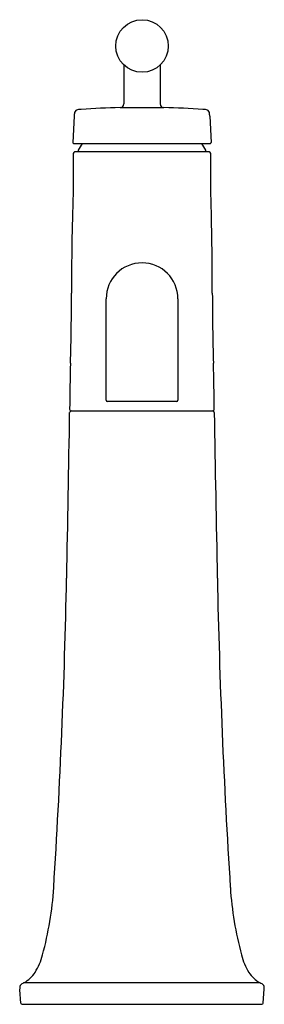
# Model space of a CAD drawing. Units: inches. Extents: x 3056.8 to 3059.5, y 152.6 to 163.3.
import ezdxf

# ---------------------------------------------------------------- set-up
doc = ezdxf.new("R2010")
doc.units = ezdxf.units.IN
doc.header["$LTSCALE"] = 0.64311
doc.header["$MEASUREMENT"] = 0
doc.layers.get('0').update_dxf_attribs({"color": 255, "linetype": 'CONTINUOUS'})
doc.layers.get('Defpoints').update_dxf_attribs({"linetype": 'CONTINUOUS'})
doc.styles.get("Standard").update_dxf_attribs({"font": 'txt', "width": 0.8})

msp = doc.modelspace()

# ---------------------------------------------------------------- linework, layer by layer
for p, q in [((3057.965, 162.841), (3057.965, 162.413)), ((3058.365, 162.841), (3058.365, 162.413)), ((3057.926, 162.373), (3058.404, 162.373)), ((3057.423, 162.278), (3057.408, 161.991)), ((3058.906, 162.278), (3058.921, 161.991)), ((3057.42, 161.979), (3058.909, 161.979)), ((3057.438, 161.891), (3058.891, 161.891)), ((3057.772, 159.169), (3057.772, 160.28)), ((3058.557, 160.28), (3058.557, 159.169)), ((3058.542, 159.154), (3057.787, 159.154)), ((3057.391, 159.052), (3058.936, 159.052)), ((3056.872, 152.789), (3059.457, 152.789)), ((3059.491, 152.566), (3059.504, 152.721)), ((3056.838, 152.566), (3056.825, 152.709)), ((3056.853, 152.552), (3059.477, 152.552))]:
    msp.add_line(p, q)
msp.add_circle((3058.165, 163.048), 0.288)
for centre, radius, start, end in [((3057.7, 162.272), 0.278, 170.2658, 178.6337), ((3057.464, 162.313), 0.0379, 130.5743, 171.6282), ((3057.464, 162.309), 0.0412, 98.7132, 126.7697), ((3057.528, 161.891), 0.464, 93.826, 98.7132), ((3058.165, 152.376), 10, 91.3698, 93.826), ((3057.925, 162.413), 0.04, 271.3616, 0), ((3058.405, 162.413), 0.04, 180, 268.6384), ((3058.165, 152.376), 10, 86.174, 88.6302), ((3058.801, 161.891), 0.464, 81.2868, 86.174), ((3058.865, 162.309), 0.0412, 53.2303, 81.2868), ((3058.865, 162.313), 0.0379, 8.3718, 49.4257), ((3058.629, 162.272), 0.278, 1.3663, 9.7342), ((3057.42, 161.991), 0.012, 177, 270), ((3058.909, 161.991), 0.012, 270, 3), ((3057.439, 161.861), 0.0295, 91.7199, 179.9958), ((3057.476, 161.903), 0.012, 150.404, 266.0717), ((3058.129, 161.532), 0.763, 144.1428, 150.404), ((3058.2, 161.532), 0.763, 29.596, 35.8572), ((3058.853, 161.903), 0.012, 273.9283, 29.596), ((3058.89, 161.861), 0.0295, 0.0042, 88.2801), ((3139.207, 161.644), 81.798, 179.84783, 180.15217), ((2977.122, 161.644), 81.798, 359.84783, 0.15217), ((3094.171, 160.306), 36.779, 178.2541, 179.9459), ((3022.158, 160.35), 36.777, 359.9863, 1.6783), ((3058.165, 160.28), 0.393, 0, 180), ((3031.409, 160.365), 25.984, 358.2541, 359.9459), ((3084.919, 160.365), 25.984, 180.0541, 181.7459), ((3077.767, 158.977), 20.395, 178.3244, 179.7354), ((3038.561, 158.977), 20.395, 0.2646, 1.6756), ((3057.787, 159.169), 0.015, 180, 270), ((3058.542, 159.169), 0.015, 270, 0), ((2699.763, 164.564), 357.652, 358.82324, 359.11388), ((3057.396, 159.074), 0.0239, 185.9808, 226.4201), ((3057.392, 159.032), 0.0196, 91.116, 179.1138), ((3057.392, 159.072), 0.0199, 228.5539, 267.3414), ((3058.935, 159.072), 0.0199, 272.6586, 311.4461), ((3058.936, 159.032), 0.0196, 0.8861, 88.8841), ((3058.932, 159.074), 0.0239, 313.5798, 354.0194), ((3416.573, 164.817), 357.664, 180.92664, 181.21728), ((2977.697, 158.855), 79.659, 356.38364, 358.82324), ((3138.632, 158.855), 79.659, 181.17676, 183.61636), ((3053.519, 154.063), 3.686, 344.7395, 356.3836), ((3062.811, 154.063), 3.686, 183.6164, 195.2605), ((3056.35, 153.29), 0.752, 328.9017, 344.7395), ((3059.979, 153.29), 0.752, 195.2605, 211.0983), ((3056.735, 153.058), 0.302, 297.0895, 328.9017), ((3059.594, 153.058), 0.302, 211.0983, 242.9105), ((3057.04, 152.714), 0.215, 171.0898, 178.3965), ((3057.251, 152.736), 0.427, 182.2146, 183.6463), ((3056.879, 152.733), 0.0531, 119.1989, 164.6564), ((3056.606, 153.309), 0.584, 294.9496, 297.0895), ((3059.723, 153.309), 0.584, 242.9105, 245.0504), ((3059.451, 152.733), 0.0531, 15.3436, 60.8011), ((3059.37, 152.721), 0.134, 360, 11.0943), ((3056.853, 152.567), 0.0151, 185.166, 267.0532), ((3059.476, 152.567), 0.0151, 272.9468, 354.834)]:
    msp.add_arc(centre, radius, start, end)

# ---------------------------------------------------------------- texts
at = {"layer": 'Defpoints'}
for tag, p, s in [('MODELNUMBER', (3058.165, 152.556), 'K-26437-4K'), ('TRADENAME', (3058.165, 152.555), 'TONE'), ('PRODUCT', (3058.165, 152.553), 'BATHROOM SINK FAUCET')]:
    msp.add_attdef(tag, p, s, height=0.001, dxfattribs=at)

doc.saveas('drawing.dxf')
